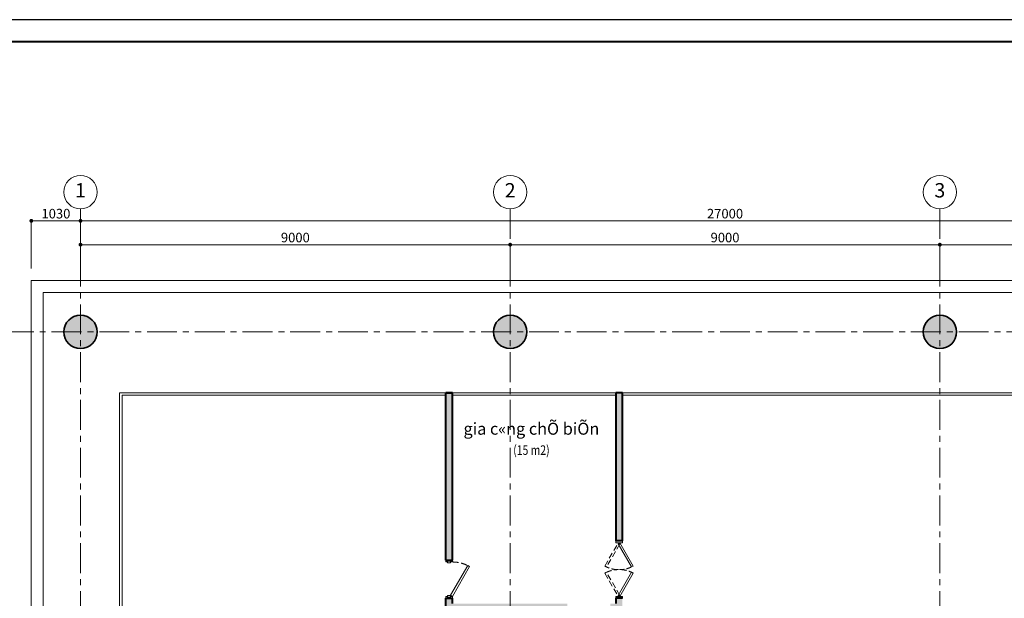
# Model space of a CAD drawing. Units: millimetres. Extents: x 179239 to 325726, y 60637 to 362765.
# Drawn here: x 191044 to 211667, y 308886 to 320997 of the extents above; entities that cross this region are included whole.
import ezdxf
from ezdxf.enums import TextEntityAlignment as Align

# ---------------------------------------------------------------- set-up
doc = ezdxf.new("R2010")
doc.units = ezdxf.units.MM
doc.header["$LTSCALE"] = 500
doc.header["$MEASUREMENT"] = 0
doc.header["$PDMODE"] = 35
doc.header["$PDSIZE"] = 2200
doc.linetypes.add('CENTER', pattern=[2, 1.25, -0.25, 0.25, -0.25])
doc.linetypes.add('HIDDEN', pattern=[0.375, 0.25, -0.125])
for name, color, linetype, lineweight in [('A-Betong', 1, 'Continuous', 35), ('A-Cua', 153, 'Continuous', 9), ('A-Dim-Truc', 37, 'Continuous', 18), ('A-Glass', 154, 'Continuous', 9), ('A-Hatch', 179, 'Continuous', 5), ('A-HatchTuong', 253, 'Continuous', 13), ('A-Khungten', 7, 'Continuous', 40), ('A-Netthay', 8, 'Continuous', 20), ('A-Text', 7, 'Continuous', 25), ('A-Truc', 67, 'CENTER', 13), ('A-Tuong', 7, 'Continuous', 40)]:
    doc.layers.add(name, color=color, linetype=linetype, lineweight=lineweight)
doc.styles.add('02-ChucnangPhong', font='VHHELS.TTF')
doc.styles.add('02-GCChucnang', font='VHAVAN.TTF')
doc.styles.add('04-Text-Dim', font='vntimeh.shx', dxfattribs={"width": 0.7})
doc.styles.add('06-Truc', font='VHARIALB.TTF')
doc.dimstyles.new('1-100', dxfattribs={"dimscale": 100, "dimtxt": 2, "dimasz": 0.8, "dimexe": 0, "dimexo": 0, "dimgap": 0.5, "dimtad": 1, "dimdec": 0, "dimzin": 0, "dimdsep": 46, "dimtxsty": '04-Text-Dim', "dimblk1": 'DOT', "dimblk2": 'DOT', "dimsah": 1, "dimcen": 0.09, "dimclrd": 256, "dimclre": 256, "dimclrt": 7, "dimadec": 0, "dimazin": 0, "dimtfac": 1, "dimtdec": 0, "dimtix": 1, "dimtmove": 2, "dimatfit": 3, "dimldrblk": 'DOT', "dimfxl": 8, "dimtolj": 1, "dimtzin": 0, "dimarcsym": 0})

# ---------------------------------------------------------------- blocks, each defined once
blk = doc.blocks.new('*U29')
for points in [[(0, 2060), (0, 2060), (0, 2100), (140, 2100), (140, 2060), (0, 2060)], [(0, 940), (0, 940), (0, 900), (140, 900), (140, 940), (0, 940)]]:
    blk.add_lwpolyline(points)
for points in [[(53, 2060), (87, 2040), (-193, 1555), (-227, 1575)], [(53, 940), (87, 960), (-193, 1445), (-227, 1425)]]:
    blk.add_lwpolyline(points, close=True)
at = {"linetype": 'HIDDEN'}
for points in [[(87, 2060), (53, 2040), (333, 1555), (367, 1575)], [(87, 940), (53, 960), (333, 1445), (367, 1425)]]:
    blk.add_lwpolyline(points, close=True, dxfattribs=at)
at = {"color": 8, "linetype": 'HIDDEN', "ltscale": 0.8}
for centre, start, end in [((53, 2061), 240.0165, 270.7544), ((53, 939), 89.2456, 119.9835), ((87, 2061), 269.2456, 299.9835), ((87, 939), 60.0165, 90.7544)]:
    blk.add_arc(centre, 561, start, end, dxfattribs=at)
blk = doc.blocks.new('*U34')
for points in [[(40, -900), (664, -540), (685, -578), (62, -938)], [(25, -940), (25, -1000), (55, -1000), (55, -940)], [(775, -940), (775, -1000), (745, -1000), (745, -940)]]:
    blk.add_lwpolyline(points, close=True)
for points in [[(40, -940), (40, -900), (0, -900), (0, -1040), (40, -1040), (40, -1000)], [(760, -940), (760, -900), (800, -900), (800, -1040), (760, -1040), (760, -1000)]]:
    blk.add_lwpolyline(points)
at = {"color": 8, "linetype": 'HIDDEN'}
blk.add_arc((40, -900), 720, 0, 30, dxfattribs=at)
blk = doc.blocks.new('_DOT')
at = {"color": 0, "linetype": 'ByBlock'}
blk.add_line((-0.5, 0), (-1, 0), dxfattribs=at)
at = {"color": 0, "linetype": 'ByBlock', "const_width": 0.5}
blk.add_lwpolyline([(-0.25, 0, 1), (0.25, 0, 1)], format="xyb", close=True, dxfattribs=at)
blk = doc.blocks.new('*D67')
at = {"layer": 'A-Dim-Truc', "lineweight": -2}
for p, q in [((19975, -6155), (20475, -6155)), ((20475, -6235), (20475, -15075)), ((19975, -15155), (20475, -15155))]:
    blk.add_line(p, q, dxfattribs=at)
at = {"layer": 'Defpoints', "color": 0}
for p in [(19975, -6155), (19975, -15155), (20475, -15155)]:
    blk.add_point(p, dxfattribs=at)
at = {"layer": 'A-Dim-Truc', "lineweight": -2, "xscale": 80, "yscale": 80, "zscale": 80}
for p, rotation in [((20475, -6155), 90.00000000000001), ((20475, -15155), 270)]:
    blk.add_blockref('_DOT', p, dxfattribs=dict(at, rotation=rotation))
at = {"layer": 'A-Dim-Truc', "color": 7, "insert": (20625, -10655), "char_height": 200, "attachment_point": 5, "rotation": 270, "style": '04-Text-Dim'}
blk.add_mtext('\\A1;9000', dxfattribs=at)
blk = doc.blocks.new('*D68')
at = {"layer": 'A-Dim-Truc', "lineweight": -2}
for p, q in [((19975, -15155), (20475, -15155)), ((20475, -15235), (20475, -24075)), ((19975, -24155), (20475, -24155))]:
    blk.add_line(p, q, dxfattribs=at)
at = {"layer": 'Defpoints', "color": 0}
for p in [(19975, -15155), (19975, -24155), (20475, -24155)]:
    blk.add_point(p, dxfattribs=at)
at = {"layer": 'A-Dim-Truc', "lineweight": -2, "xscale": 80, "yscale": 80, "zscale": 80}
for p, rotation in [((20475, -15155), 90.00000000000001), ((20475, -24155), 270)]:
    blk.add_blockref('_DOT', p, dxfattribs=dict(at, rotation=rotation))
at = {"layer": 'A-Dim-Truc', "color": 7, "insert": (20625, -19655), "char_height": 200, "attachment_point": 5, "rotation": 270, "style": '04-Text-Dim'}
blk.add_mtext('\\A1;9000', dxfattribs=at)
blk = doc.blocks.new('*D69')
at = {"layer": 'A-Dim-Truc', "lineweight": -2}
for p, q in [((19975, -24155), (20475, -24155)), ((20475, -24235), (20475, -33075)), ((19975, -33155), (20475, -33155))]:
    blk.add_line(p, q, dxfattribs=at)
at = {"layer": 'Defpoints', "color": 0}
for p in [(19975, -24155), (19975, -33155), (20475, -33155)]:
    blk.add_point(p, dxfattribs=at)
at = {"layer": 'A-Dim-Truc', "lineweight": -2, "xscale": 80, "yscale": 80, "zscale": 80}
for p, rotation in [((20475, -24155), 90.00000000000001), ((20475, -33155), 270)]:
    blk.add_blockref('_DOT', p, dxfattribs=dict(at, rotation=rotation))
at = {"layer": 'A-Dim-Truc', "color": 7, "insert": (20625, -28655), "char_height": 200, "attachment_point": 5, "rotation": 270, "style": '04-Text-Dim'}
blk.add_mtext('\\A1;9000', dxfattribs=at)
blk = doc.blocks.new('*D70')
at = {"layer": 'A-Dim-Truc', "lineweight": -2}
for p, q in [((19975, -6155), (20975, -6155)), ((20975, -33075), (20975, -6235)), ((19975, -33155), (20975, -33155))]:
    blk.add_line(p, q, dxfattribs=at)
at = {"layer": 'Defpoints', "color": 0}
for p in [(19975, -6155), (20975, -6155), (19975, -33155)]:
    blk.add_point(p, dxfattribs=at)
at = {"layer": 'A-Dim-Truc', "lineweight": -2, "xscale": 80, "yscale": 80, "zscale": 80}
for p, rotation in [((20975, -6155), 90.00000000000001), ((20975, -33155), 270)]:
    blk.add_blockref('_DOT', p, dxfattribs=dict(at, rotation=rotation))
at = {"layer": 'A-Dim-Truc', "color": 7, "insert": (21125, -19655), "char_height": 200, "attachment_point": 5, "rotation": 270, "style": '04-Text-Dim'}
blk.add_mtext('\\A1;27000', dxfattribs=at)
blk = doc.blocks.new('TRUC')
at = {"color": 0, "linetype": 'Continuous', "lineweight": -2}
blk.add_circle((0, 0), 3.5, dxfattribs=at)
at = {"color": 0, "linetype": 'ByBlock', "lineweight": -2, "style": '06-Truc'}
blk.add_attdef('NUMBER', text='', height=3, dxfattribs=at).set_placement((0, 0), align=Align.MIDDLE)
blk = doc.blocks.new('cottron')
h = blk.add_hatch(color=251)
edge = h.paths.add_edge_path()
edge.add_arc((0, 0), 350, -90, 270)
blk.add_circle((0, 0), 350)
blk = doc.blocks.new('*D78')
at = {"layer": 'A-Dim-Truc', "lineweight": -2}
for p, q in [((19975, -5125), (20975, -5125)), ((20975, -5205), (20975, -6075)), ((19975, -6155), (20975, -6155))]:
    blk.add_line(p, q, dxfattribs=at)
at = {"layer": 'Defpoints', "color": 0}
for p in [(19975, -5125), (19975, -6155), (20975, -6155)]:
    blk.add_point(p, dxfattribs=at)
at = {"layer": 'A-Dim-Truc', "lineweight": -2, "xscale": 80, "yscale": 80, "zscale": 80}
for p, rotation in [((20975, -5125), 90.00000000000001), ((20975, -6155), 270)]:
    blk.add_blockref('_DOT', p, dxfattribs=dict(at, rotation=rotation))
at = {"layer": 'A-Dim-Truc', "color": 7, "insert": (21125, -5640), "char_height": 200, "attachment_point": 5, "rotation": 270, "style": '04-Text-Dim'}
blk.add_mtext('\\A1;1030', dxfattribs=at)
blk = doc.blocks.new('luoi cot dh')
for p, q in [((18650, -2550), (18650, -36760)), ((21225, -6155), (-785, -6155)), ((21225, -15155), (-785, -15155)), ((21225, -24155), (-785, -24155))]:
    blk.add_line(p, q)
at = {"xscale": 100, "yscale": 100, "zscale": 100, "rotation": 270}
for p, values in [((21575, -6155), {'NUMBER': '1'}), ((21575, -15155), {'NUMBER': '2'}), ((21575, -24155), {'NUMBER': '3'})]:
    blk.add_blockref('TRUC', p, dxfattribs=at).add_auto_attribs(values)
at = {"layer": 'A-Betong'}
for p in [(18650, -6155), (18650, -15155), (18650, -24155)]:
    blk.add_blockref('cottron', p, dxfattribs=at)
at = {"layer": 'A-Dim-Truc'}
for base, p1, p2, picture, middle in [((20975, -6155), (19975, -5125), (19975, -6155), '*D78', (21125, -5640)), ((20475, -15155), (19975, -6155), (19975, -15155), '*D67', (20625, -10655)), ((20975, -6155), (19975, -33155), (19975, -6155), '*D70', (21125, -19655)), ((20475, -24155), (19975, -15155), (19975, -24155), '*D68', (20625, -19655)), ((20475, -33155), (19975, -24155), (19975, -33155), '*D69', (20625, -28655))]:
    dim = blk.add_linear_dim(base=base, p1=p1, p2=p2, angle=270, dimstyle='1-100', dxfattribs=at)
    dim.commit()
    dim.dimension.update_dxf_attribs({"geometry": picture, "text_midpoint": middle})

msp = doc.modelspace()

# ---------------------------------------------------------------- hatches: boundary and pattern name
at = {"layer": 'A-HatchTuong'}
h = msp.add_hatch(color=256, dxfattribs=at)
h.dxf.hatch_style = 1
h.paths.add_polyline_path([(200107.3, 313187), (199967.3, 313187), (199967.3, 309686), (200107.3, 309686)])
h.paths.add_polyline_path([(203667.3, 313187), (203527.3, 313187), (203527.3, 310086), (203667.3, 310086)])
h = msp.add_hatch(color=256, dxfattribs=at)
h.dxf.hatch_style = 1
h.paths.add_polyline_path([(204721.8, 306027), (203667.3, 306027), (203667.3, 308886), (203527.3, 308886), (203527.3, 308776), (203417.3, 308776), (203417.3, 308636), (203527.3, 308636), (203527.3, 306027), (203417.3, 306027), (203417.3, 305887), (204721.8, 305887)])
h.paths.add_polyline_path([(202517.3, 306027), (200107.3, 306027), (200107.3, 308636), (202517.3, 308636), (202517.3, 308776), (200107.3, 308776), (200107.3, 308886), (199967.3, 308886), (199967.3, 305715.9), (200107.3, 305715.9), (200107.3, 305887), (202517.3, 305887)])

# ---------------------------------------------------------------- linework, layer by layer
at = {"layer": 'A-Glass'}
for p, q in [((200107.3, 313187), (203527.3, 313187)), ((200107.3, 313137), (203527.3, 313137))]:
    msp.add_line(p, q, dxfattribs=at)
for points in [[(199042.3, 298437), (191287.3, 298437), (191287.3, 315537), (220347.3, 315537), (220347.3, 298437), (210442.3, 298437), (210442.3, 298437), (199042.3, 298437), (199042.3, 298437)], [(199967.3, 313187), (193137.3, 313187), (193137.3, 301187)], [(199967.3, 313137), (193187.3, 313137), (193187.3, 301187)], [(219017.3, 298687), (219017.3, 313187), (203667.3, 313187)], [(218967.3, 298687), (218967.3, 313137), (203667.3, 313137)]]:
    msp.add_lwpolyline(points, dxfattribs=at)
at = {"layer": 'A-Hatch'}
msp.add_lwpolyline([(219017.3, 298687), (220097.3, 298687), (220097.3, 315287), (191537.3, 315287), (191537.3, 298687), (193137.3, 298687), (193137.3, 313187), (219017.3, 313187)], close=True, dxfattribs=at)
at = {"layer": 'A-Khungten'}
msp.add_lwpolyline([(182081.6, 282831.9), (234592.6, 282831.9), (234592.6, 320536.8), (182081.6, 320536.8)], close=True, dxfattribs=at)
at = {"layer": 'A-Netthay'}
for points in [[(191287.3, 298687), (191287.3, 315537), (220347.3, 315537), (220347.3, 298437), (219017.3, 298437)], [(191537.3, 298687), (191537.3, 315287), (220097.3, 315287), (220097.3, 298687), (219017.3, 298687)]]:
    msp.add_lwpolyline(points, dxfattribs=at)
at = {"layer": 'A-Tuong'}
for p, q in [((199967.3, 309686), (199967.3, 313187)), ((200107.3, 313187), (199967.3, 313187)), ((199967.3, 313187), (200107.3, 313187)), ((203667.3, 313187), (203527.3, 313187)), ((203667.3, 313187), (203527.3, 313187)), ((203667.3, 310086), (203667.3, 313187)), ((203667.3, 310086), (203527.3, 310086)), ((199967.3, 309686), (200107.3, 309686)), ((199967.3, 305715.9), (199967.3, 308886)), ((199967.3, 308886), (200107.3, 308886)), ((203667.3, 308886), (203527.3, 308886))]:
    msp.add_line(p, q, dxfattribs=at)
for points in [[(200107.3, 309686), (200107.3, 313187)], [(203527.3, 313187), (203527.3, 310086)], [(200107.3, 308776), (200107.3, 308886)], [(203527.3, 308886), (203527.3, 308776)]]:
    msp.add_lwpolyline(points, dxfattribs=at)
at = {"layer": 'Defpoints'}
msp.add_lwpolyline([(180426.3, 282372.1), (235052.4, 282372.1), (235052.4, 320996.6), (180426.3, 320996.6)], close=True, dxfattribs=at)

# ---------------------------------------------------------------- block references
at = {"layer": 'A-Cua', "rotation": 180}
msp.add_blockref('*U29', (203667.3, 310986), dxfattribs=at)
at = {"layer": 'A-Cua', "xscale": -1, "rotation": 270}
msp.add_blockref('*U34', (201007.3, 308886), dxfattribs=at)
at = {"layer": 'A-Truc', "rotation": 90}
msp.add_blockref('luoi cot dh', (186162.3, 295812), dxfattribs=at)

# ---------------------------------------------------------------- texts
at = {"layer": 'A-Text', "style": '02-ChucnangPhong'}
msp.add_text('gia c«ng chÕ biÕn', height=250, dxfattribs=at).set_placement((201762.2, 312402.6), align=Align.MIDDLE)
at = {"layer": 'A-Text', "style": '02-GCChucnang', "width": 0.8}
msp.add_text('(15 m2)', height=200, dxfattribs=at).set_placement((201762.2, 311962.5), align=Align.MIDDLE)

doc.saveas('drawing.dxf')
